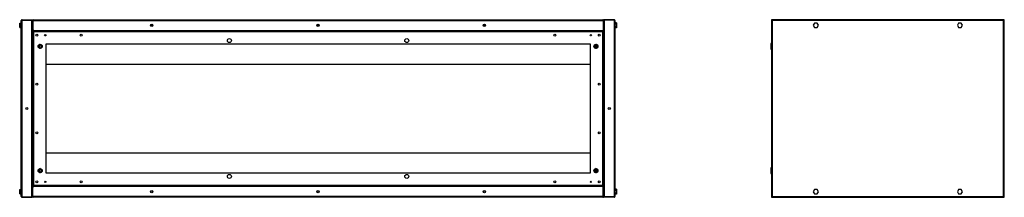
# Model space of a CAD drawing. Units: millimetres. Extents: x 139 to 4849, y 257 to 2746.
# Drawn here: x 139 to 2358, y 1339 to 1739 of the extents above; entities that cross this region are included whole.
import ezdxf

# ---------------------------------------------------------------- set-up
doc = ezdxf.new("R2010")
doc.units = ezdxf.units.MM

msp = doc.modelspace()

# ---------------------------------------------------------------- linework, layer by layer
at = {"color": 7, "linetype": 'Continuous', "lineweight": 25}
for p, q in [((138.6, 1726.6), (138.6, 1731.6)), ((138.6, 1731.6), (142.3, 1731.6)), ((142.3, 1340.9), (142.3, 1737.3)), ((144.1, 1739.1), (144.1, 1738.1)), ((144.1, 1739.1), (166.3, 1739.1)), ((144.1, 1340.1), (144.1, 1738.1)), ((144.1, 1738.1), (166.3, 1738.1)), ((144.1, 1738.1), (166.3, 1738.1)), ((166.3, 1739.1), (166.3, 1738.1)), ((166.3, 1340.1), (166.3, 1738.1)), ((167.3, 1737.3), (168.3, 1737.3)), ((167.3, 1737.3), (167.3, 1715.1)), ((168.3, 1737.3), (168.3, 1715.1)), ((168.4, 1733.1), (168.3, 1733.1)), ((168.4, 1737.3), (168.4, 1715.1)), ((168.4, 1737.3), (1454.3, 1737.3)), ((169.1, 1739.1), (1453.5, 1739.1)), ((1454.3, 1737.3), (1454.3, 1715.1)), ((1455.3, 1737.3), (1454.3, 1737.3)), ((1454.3, 1737.3), (1454.3, 1715.1)), ((1454.3, 1733.1), (1454.3, 1733.1)), ((1455.3, 1737.3), (1455.3, 1715.1)), ((1456.3, 1739.1), (1456.3, 1738.1)), ((1478.5, 1739.1), (1456.3, 1739.1)), ((1456.3, 1738.1), (1456.3, 1340.1)), ((1478.5, 1738.1), (1456.3, 1738.1)), ((1478.5, 1738.1), (1456.3, 1738.1)), ((1478.5, 1739.1), (1478.5, 1738.1)), ((1478.5, 1738.1), (1478.5, 1340.1)), ((1480.3, 1737.3), (1480.3, 1340.9)), ((1484, 1732.4), (1480.3, 1732.4)), ((1484, 1732.4), (1484, 1729.2)), ((1833.4, 1738.1), (1833.4, 1340.1)), ((1833.4, 1738.1), (1834.4, 1738.1)), ((2357.4, 1739.1), (1834.4, 1739.1)), ((1834.4, 1739.1), (1834.4, 1738.1)), ((1834.6, 1737.8), (1834.5, 1737.7)), ((1835.2, 1737.3), (1835.2, 1340.9)), ((2356.6, 1737.3), (1835.2, 1737.3)), ((1930.5, 1731.6), (1927.6, 1726.6)), ((1936.3, 1731.6), (1930.5, 1731.6)), ((1939.2, 1726.6), (1936.3, 1731.6)), ((2255.5, 1731.6), (2252.6, 1726.6)), ((2261.3, 1731.6), (2255.5, 1731.6)), ((2264.2, 1726.6), (2261.3, 1731.6)), ((2356.6, 1340.9), (2356.6, 1737.3)), ((2357.4, 1739.1), (2357.4, 1738.1)), ((2358.4, 1738.1), (2357.4, 1738.1)), ((2358.4, 1340.1), (2358.4, 1738.1)), ((138.6, 1721.6), (138.6, 1726.6)), ((138.6, 1726.6), (142.3, 1726.6)), ((138.6, 1721.6), (142.3, 1721.6)), ((167.3, 1715.1), (167.3, 1712.6)), ((167.3, 1715.1), (168.3, 1715.1)), ((167.3, 1712.6), (168.8, 1712.6)), ((167.3, 1712.6), (167.3, 1365.6)), ((168.3, 1720.1), (168.4, 1720.1)), ((168.4, 1715.1), (1454.3, 1715.1)), ((1453.8, 1714.1), (168.9, 1714.1)), ((168.9, 1714.1), (168.9, 1712.6)), ((169.4, 1712.1), (169.2, 1712.1)), ((169.6, 1711.9), (169.6, 1366.4)), ((1453.1, 1711.9), (169.6, 1711.9)), ((1453.1, 1366.4), (1453.1, 1711.9)), ((1453.3, 1712.1), (1453.5, 1712.1)), ((1453.8, 1714.1), (1453.8, 1712.6)), ((1455.3, 1712.6), (1453.8, 1712.6)), ((1454.3, 1720.1), (1454.3, 1720.1)), ((1455.3, 1715.1), (1454.3, 1715.1)), ((1455.3, 1712.6), (1455.3, 1715.1)), ((1455.3, 1365.6), (1455.3, 1712.6)), ((1484, 1729.2), (1480.3, 1729.2)), ((1484, 1723.5), (1480.3, 1723.5)), ((1484, 1720.9), (1480.3, 1720.9)), ((1484, 1729.2), (1484, 1723.5)), ((1484, 1723.5), (1484, 1720.9)), ((1927.6, 1726.6), (1930.5, 1721.6)), ((1930.5, 1721.6), (1936.3, 1721.6)), ((1936.3, 1721.6), (1939.2, 1726.6)), ((2252.6, 1726.6), (2255.5, 1721.6)), ((2255.5, 1721.6), (2261.3, 1721.6)), ((2261.3, 1721.6), (2264.2, 1726.6)), ((183.3, 1683.4), (183.3, 1674.9)), ((1425.3, 1684.1), (197.3, 1684.1)), ((197.3, 1684.1), (197.3, 1394.1)), ((1425.3, 1394.1), (1425.3, 1684.1)), ((1439.3, 1674.9), (1439.3, 1683.4)), ((1833.4, 1685.6), (1831.9, 1685.6)), ((1831.9, 1685.6), (1831.9, 1672.6)), ((1831.9, 1672.6), (1833.4, 1672.6)), ((197.3, 1639.1), (1425.3, 1639.1)), ((197.3, 1439.1), (1425.3, 1439.1)), ((183.3, 1403.4), (183.3, 1394.9)), ((1439.3, 1394.9), (1439.3, 1403.4)), ((1833.4, 1405.6), (1831.9, 1405.6)), ((1831.9, 1405.6), (1831.9, 1392.6)), ((197.3, 1394.1), (1425.3, 1394.1)), ((1831.9, 1392.6), (1833.4, 1392.6)), ((138.6, 1351.6), (138.6, 1356.6)), ((138.6, 1356.6), (142.3, 1356.6)), ((167.3, 1365.6), (167.3, 1363.1)), ((167.3, 1365.6), (168.8, 1365.6)), ((168.9, 1365.1), (167.3, 1365.1)), ((168.9, 1365.1), (167.3, 1365.1)), ((168.9, 1364.1), (167.3, 1364.1)), ((167.3, 1363.1), (168.3, 1363.1)), ((167.3, 1340.9), (167.3, 1363.1)), ((168.3, 1340.9), (168.3, 1363.1)), ((168.4, 1358.1), (168.3, 1358.1)), ((168.4, 1340.9), (168.4, 1363.1)), ((1454.3, 1363.1), (168.4, 1363.1)), ((168.9, 1364.1), (168.9, 1365.6)), ((168.9, 1364.1), (1453.8, 1364.1)), ((169.6, 1366.4), (1453.1, 1366.4)), ((1453.8, 1364.1), (1453.8, 1365.6)), ((1455.3, 1365.6), (1453.8, 1365.6)), ((1453.8, 1365.1), (1455.3, 1365.1)), ((1453.8, 1365.1), (1455.3, 1365.1)), ((1453.8, 1364.1), (1455.3, 1364.1)), ((1454.3, 1340.9), (1454.3, 1363.1)), ((1455.3, 1363.1), (1454.3, 1363.1)), ((1454.3, 1340.9), (1454.3, 1363.1)), ((1454.3, 1358.1), (1454.3, 1358.1)), ((1455.3, 1363.1), (1455.3, 1365.6)), ((1455.3, 1340.9), (1455.3, 1363.1)), ((1484, 1357.4), (1480.3, 1357.4)), ((1484, 1354.2), (1480.3, 1354.2)), ((1484, 1357.4), (1484, 1354.2)), ((1484, 1354.2), (1484, 1348.5)), ((1930.5, 1356.6), (1927.6, 1351.6)), ((1936.3, 1356.6), (1930.5, 1356.6)), ((1939.2, 1351.6), (1936.3, 1356.6)), ((2255.5, 1356.6), (2252.6, 1351.6)), ((2261.3, 1356.6), (2255.5, 1356.6)), ((2264.2, 1351.6), (2261.3, 1356.6)), ((138.6, 1346.6), (138.6, 1351.6)), ((138.6, 1351.6), (142.3, 1351.6)), ((138.6, 1346.6), (142.3, 1346.6)), ((144.1, 1340.1), (166.3, 1340.1)), ((144.1, 1339.1), (144.1, 1340.1)), ((144.1, 1340.1), (166.3, 1340.1)), ((144.1, 1339.1), (166.3, 1339.1)), ((166.3, 1339.1), (166.3, 1340.1)), ((167.3, 1340.9), (168.3, 1340.9)), ((168.3, 1345.1), (168.4, 1345.1)), ((1454.3, 1340.9), (168.4, 1340.9)), ((1453.5, 1339.1), (169.1, 1339.1)), ((1454.3, 1345.1), (1454.3, 1345.1)), ((1455.3, 1340.9), (1454.3, 1340.9)), ((1478.5, 1340.1), (1456.3, 1340.1)), ((1478.5, 1340.1), (1456.3, 1340.1)), ((1456.3, 1339.1), (1456.3, 1340.1)), ((1478.5, 1339.1), (1456.3, 1339.1)), ((1478.5, 1339.1), (1478.5, 1340.1)), ((1484, 1348.5), (1480.3, 1348.5)), ((1484, 1345.9), (1480.3, 1345.9)), ((1484, 1348.5), (1484, 1345.9)), ((1833.4, 1340.1), (1834.4, 1340.1)), ((1834.4, 1339.1), (1834.4, 1340.1)), ((1834.4, 1339.1), (2357.4, 1339.1)), ((1835.2, 1340.9), (2356.6, 1340.9)), ((1927.6, 1351.6), (1930.5, 1346.6)), ((1930.5, 1346.6), (1936.3, 1346.6)), ((1936.3, 1346.6), (1939.2, 1351.6)), ((2252.6, 1351.6), (2255.5, 1346.6)), ((2255.5, 1346.6), (2261.3, 1346.6)), ((2261.3, 1346.6), (2264.2, 1351.6)), ((2357.2, 1340.4), (2357.3, 1340.5)), ((2357.4, 1339.1), (2357.4, 1340.1)), ((2358.4, 1340.1), (2357.4, 1340.1))]:
    msp.add_line(p, q, dxfattribs=at)
at = {"color": 8, "linetype": 'Continuous', "lineweight": 25}
for p, q in [((181.5, 1682.2), (181.5, 1676.1)), ((1441.1, 1676.1), (1441.1, 1682.2)), ((181.5, 1402.2), (181.5, 1396.1)), ((1441.1, 1396.1), (1441.1, 1402.2))]:
    msp.add_line(p, q, dxfattribs=at)
at = {"color": 7, "linetype": 'Continuous', "lineweight": 25, "flags": 128}
for points in [[(184.8, 1683.6), (183.6, 1683.4), (183.3, 1683.3)], [(184.8, 1682.1), (183.8, 1681.9), (183.3, 1681.7)], [(1439.3, 1683.3), (1439.1, 1683.4), (1437.8, 1683.6)], [(1439.3, 1681.7), (1438.9, 1681.9), (1437.8, 1682.1)], [(184.8, 1403.6), (183.6, 1403.4), (183.3, 1403.3)], [(184.8, 1402.1), (183.8, 1401.9), (183.3, 1401.7)], [(1439.3, 1403.3), (1439.1, 1403.4), (1437.8, 1403.6)], [(1439.3, 1401.7), (1438.9, 1401.9), (1437.8, 1402.1)]]:
    msp.add_lwpolyline(points, dxfattribs=at)
at = {"color": 7, "linetype": 'Continuous', "lineweight": 25}
for centre, radius in [((436.3, 1726.6), 2.5), ((436.3, 1726.6), 2.1), ((811.3, 1726.6), 2.5), ((811.3, 1726.6), 2.1), ((1186.3, 1726.6), 2.5), ((1186.3, 1726.6), 2.1), ((177.3, 1704.1), 2.1), ((196.3, 1704.1), 1.35), ((277.3, 1704.1), 2.1), ((611.3, 1692.1), 4.5), ((1011.3, 1692.1), 4.5), ((1345.3, 1704.1), 2.1), ((1426.3, 1704.1), 1.35), ((1445.3, 1704.1), 2.1), ((184.8, 1679.1), 4.5), ((1437.8, 1679.1), 4.5), ((177.3, 1594.1), 2.1), ((1445.3, 1594.1), 2.1), ((154.8, 1539.1), 2.5), ((154.8, 1539.1), 2.1), ((1467.8, 1539.1), 2.5), ((1467.8, 1539.1), 2.1), ((177.3, 1484.1), 2.1), ((1445.3, 1484.1), 2.1), ((184.8, 1399.1), 4.5), ((1437.8, 1399.1), 4.5), ((611.3, 1386.1), 4.5), ((1011.3, 1386.1), 4.5), ((177.3, 1374.1), 2.1), ((196.3, 1374.1), 1.35), ((277.3, 1374.1), 2.1), ((436.3, 1351.6), 2.5), ((811.3, 1351.6), 2.5), ((1186.3, 1351.6), 2.5), ((1345.3, 1374.1), 2.1), ((1426.3, 1374.1), 1.35), ((1445.3, 1374.1), 2.1), ((436.3, 1351.6), 2.1), ((811.3, 1351.6), 2.1), ((1186.3, 1351.6), 2.1)]:
    msp.add_circle(centre, radius, dxfattribs=at)
for centre, radius, start, end in [((184.8, 1679.1), 4.45, 250.301, 90), ((184.8, 1679.1), 3, 240, 90), ((1437.8, 1679.1), 4.45, 90, 289.699), ((1437.8, 1679.1), 3, 90, 300), ((184.8, 1399.1), 4.45, 250.301, 90), ((184.8, 1399.1), 3, 240, 90), ((1437.8, 1399.1), 4.45, 90, 289.699), ((1437.8, 1399.1), 3, 90, 300)]:
    msp.add_arc(centre, radius, start, end, dxfattribs=at)
for points, knots in [([(144.1, 1739.1), (143.9, 1739.1), (143.5, 1739.1), (143, 1738.7), (142.6, 1738.2), (142.4, 1737.7), (142.4, 1737.4), (142.3, 1737.3)], [0, 0, 0, 0, 0.2229469, 0.4459165, 0.6688862, 0.8918557, 1, 1, 1, 1]), ([(142.3, 1737.3), (142.4, 1737.4), (142.4, 1737.5), (142.7, 1737.7), (143.2, 1737.8), (143.7, 1738), (144, 1738.1), (144.1, 1738.1)], [0, 0, 0, 0, 0.222947, 0.445916, 0.668886, 0.891856, 1, 1, 1, 1]), ([(144.1, 1738.1), (144, 1738.1), (143.9, 1738.1), (143.8, 1738), (143.7, 1738)], [0, 0, 0, 0, 0.795388, 1, 1, 1, 1]), ([(167.3, 1735.8), (167.3, 1736), (167.3, 1736.4), (166.9, 1737), (166.6, 1737.3), (166.4, 1737.4), (166.3, 1737.4)], [0, 0, 0, 0, 0.3165319, 0.6330962, 0.9496605, 1, 1, 1, 1]), ([(166.3, 1736.4), (166.5, 1736.3), (166.8, 1736.2), (167.1, 1736.1), (167.3, 1735.9), (167.3, 1735.8), (167.3, 1735.8)], [0, 0, 0, 0, 0.210938, 0.528466, 0.845993, 1, 1, 1, 1]), ([(169.1, 1739.1), (168.9, 1739.1), (168.5, 1739.1), (168, 1738.7), (167.6, 1738.2), (167.4, 1737.7), (167.4, 1737.4), (167.3, 1737.3)], [0, 0, 0, 0, 0.222947, 0.445916, 0.668886, 0.891856, 1, 1, 1, 1]), ([(168.5, 1737.7), (168.4, 1737.7), (168.4, 1737.6), (168.4, 1737.4), (168.3, 1737.3)], [0, 0, 0, 0, 0.356701, 1, 1, 1, 1]), ([(168.4, 1737.3), (168.4, 1737.5), (168.5, 1737.9), (168.7, 1738.5), (168.9, 1738.9), (169, 1739.1), (169.1, 1739.1), (169.1, 1739.1)], [0, 0, 0, 0, 0.222947, 0.445916, 0.668886, 0.891856, 1, 1, 1, 1]), ([(1453.5, 1739.1), (1453.6, 1739.1), (1453.7, 1739.1), (1453.9, 1738.7), (1454.1, 1738.2), (1454.2, 1737.7), (1454.3, 1737.4), (1454.3, 1737.3)], [0, 0, 0, 0, 0.222947, 0.445916, 0.668886, 0.891856, 1, 1, 1, 1]), ([(1455.3, 1737.3), (1455.3, 1737.5), (1455.3, 1737.9), (1454.9, 1738.5), (1454.5, 1738.9), (1454, 1739.1), (1453.6, 1739.1), (1453.5, 1739.1)], [0, 0, 0, 0, 0.2229469, 0.4459165, 0.6688862, 0.8918557, 1, 1, 1, 1]), ([(1454.3, 1737.3), (1454.3, 1737.4), (1454.3, 1737.6), (1454.2, 1737.7), (1454.2, 1737.7)], [0, 0, 0, 0, 0.795388, 1, 1, 1, 1]), ([(1456.3, 1737.4), (1456.2, 1737.3), (1455.9, 1737.2), (1455.6, 1736.7), (1455.4, 1736.2), (1455.4, 1735.9), (1455.3, 1735.8)], [0, 0, 0, 0, 0.210938, 0.528466, 0.845993, 1, 1, 1, 1]), ([(1455.3, 1735.8), (1455.4, 1735.9), (1455.4, 1736), (1455.8, 1736.2), (1456.1, 1736.3), (1456.3, 1736.4), (1456.3, 1736.4)], [0, 0, 0, 0, 0.316532, 0.633096, 0.949661, 1, 1, 1, 1]), ([(1480.3, 1737.3), (1480.3, 1737.5), (1480.3, 1737.9), (1479.9, 1738.5), (1479.5, 1738.9), (1479, 1739.1), (1478.6, 1739.1), (1478.5, 1739.1)], [0, 0, 0, 0, 0.222947, 0.445916, 0.668886, 0.891856, 1, 1, 1, 1]), ([(1478.5, 1738.1), (1478.8, 1738), (1479.2, 1737.9), (1479.7, 1737.8), (1480.1, 1737.6), (1480.3, 1737.4), (1480.3, 1737.3), (1480.3, 1737.3)], [0, 0, 0, 0, 0.222947, 0.445916, 0.668886, 0.891856, 1, 1, 1, 1]), ([(1478.9, 1738), (1478.9, 1738), (1478.8, 1738.1), (1478.6, 1738.1), (1478.5, 1738.1)], [0, 0, 0, 0, 0.356701, 1, 1, 1, 1]), ([(1833.4, 1738.1), (1833.4, 1738), (1833.5, 1737.9), (1833.8, 1737.8), (1834.3, 1737.6), (1834.8, 1737.4), (1835.1, 1737.3), (1835.2, 1737.3)], [0, 0, 0, 0, 0.222947, 0.445916, 0.668886, 0.891856, 1, 1, 1, 1]), ([(1834.4, 1738.9), (1834.3, 1738.8), (1834, 1738.7), (1833.7, 1738.4), (1833.6, 1738.1), (1833.6, 1738.1)], [0, 0, 0, 0, 0.367322, 0.905337, 1, 1, 1, 1]), ([(1835.2, 1737.3), (1835.2, 1737.5), (1835, 1737.9), (1834.9, 1738.5), (1834.7, 1738.9), (1834.5, 1739.1), (1834.4, 1739.1), (1834.4, 1739.1)], [0, 0, 0, 0, 0.222947, 0.445916, 0.668886, 0.891856, 1, 1, 1, 1]), ([(1835.2, 1737.3), (1835.1, 1737.4), (1835, 1737.7), (1834.8, 1737.9), (1834.6, 1738.1), (1834.5, 1738.1), (1834.4, 1738.1)], [0, 0, 0, 0, 0.275348, 0.529406, 0.783407, 1, 1, 1, 1]), ([(1834.4, 1738.1), (1834.4, 1738), (1834.5, 1737.9), (1834.7, 1737.7), (1834.9, 1737.5), (1835.1, 1737.4), (1835.2, 1737.3)], [0, 0, 0, 0, 0.275348, 0.529406, 0.783407, 1, 1, 1, 1]), ([(1834.6, 1737.8), (1834.6, 1737.9), (1834.6, 1738), (1834.6, 1738.1), (1834.7, 1738.1)], [0, 0, 0, 0, 0.3798727, 1, 1, 1, 1]), ([(2357.4, 1739.1), (2357.3, 1739.1), (2357.2, 1739.1), (2357, 1738.7), (2356.9, 1738.2), (2356.7, 1737.7), (2356.6, 1737.4), (2356.6, 1737.3)], [0, 0, 0, 0, 0.222947, 0.445916, 0.668886, 0.891856, 1, 1, 1, 1]), ([(2356.6, 1737.3), (2356.8, 1737.4), (2357.2, 1737.5), (2357.8, 1737.7), (2358.2, 1737.8), (2358.4, 1738), (2358.4, 1738.1), (2358.4, 1738.1)], [0, 0, 0, 0, 0.222947, 0.445916, 0.668886, 0.891856, 1, 1, 1, 1]), ([(2356.6, 1737.3), (2356.7, 1737.4), (2356.9, 1737.5), (2357.2, 1737.7), (2357.4, 1737.9), (2357.4, 1738), (2357.4, 1738.1)], [0, 0, 0, 0, 0.275348, 0.529406, 0.783407, 1, 1, 1, 1]), ([(2357.4, 1738.1), (2357.3, 1738.1), (2357.2, 1738.1), (2357, 1737.9), (2356.8, 1737.6), (2356.7, 1737.4), (2356.6, 1737.3)], [0, 0, 0, 0, 0.275348, 0.529406, 0.783407, 1, 1, 1, 1]), ([(2357.2, 1738.1), (2357.2, 1738), (2357.3, 1737.7), (2357.4, 1737.4), (2357.4, 1737.3)], [0, 0, 0, 0, 0.6342246, 1, 1, 1, 1]), ([(2358.2, 1738.1), (2358.1, 1738.2), (2358, 1738.5), (2357.7, 1738.8), (2357.4, 1738.9), (2357.4, 1738.9)], [0, 0, 0, 0, 0.3673217, 0.9053374, 1, 1, 1, 1]), ([(167.3, 1712.6), (167.4, 1712.6), (167.4, 1712.4), (167.8, 1712.3), (168.4, 1712.1), (169, 1712), (169.5, 1711.9), (169.6, 1711.9)], [0, 0, 0, 0, 0.212177, 0.43162, 0.651065, 0.87051, 1, 1, 1, 1]), ([(168.8, 1712.6), (168.9, 1712.5), (168.9, 1712.4), (169.1, 1712.2), (169.3, 1712), (169.5, 1711.9), (169.6, 1711.9)], [0, 0, 0, 0, 0.2754042, 0.5294148, 0.7833678, 1, 1, 1, 1]), ([(169.6, 1711.9), (169.6, 1712.1), (169.4, 1712.6), (169.3, 1713.3), (169.1, 1713.8), (169, 1714.1), (168.9, 1714.1), (168.9, 1714.1)], [0, 0, 0, 0, 0.212177, 0.43162, 0.651065, 0.87051, 1, 1, 1, 1]), ([(169.6, 1711.9), (169.5, 1712), (169.4, 1712.2), (169.2, 1712.4), (169, 1712.6), (168.9, 1712.6), (168.9, 1712.6)], [0, 0, 0, 0, 0.275404, 0.529415, 0.783368, 1, 1, 1, 1]), ([(169.1, 1715.1), (169.1, 1715), (169.3, 1714.7), (169.7, 1714.3), (170.2, 1714.1), (170.5, 1714.1), (170.6, 1714.1)], [0, 0, 0, 0, 0.210938, 0.528466, 0.845993, 1, 1, 1, 1]), ([(170.6, 1714.1), (170.6, 1714.1), (170.5, 1714.2), (170.3, 1714.5), (170.2, 1714.9), (170.1, 1715.1), (170.1, 1715.1)], [0, 0, 0, 0, 0.316532, 0.633096, 0.949661, 1, 1, 1, 1]), ([(1452.6, 1715.1), (1452.6, 1715), (1452.5, 1714.7), (1452.3, 1714.3), (1452.2, 1714.1), (1452.1, 1714.1), (1452, 1714.1)], [0, 0, 0, 0, 0.210938, 0.528466, 0.845993, 1, 1, 1, 1]), ([(1452, 1714.1), (1452.3, 1714.1), (1452.7, 1714.2), (1453.2, 1714.5), (1453.6, 1714.9), (1453.6, 1715.1), (1453.6, 1715.1)], [0, 0, 0, 0, 0.316532, 0.633096, 0.949661, 1, 1, 1, 1]), ([(1453.8, 1714.1), (1453.8, 1714.1), (1453.7, 1714), (1453.5, 1713.6), (1453.3, 1713.1), (1453.2, 1712.4), (1453.1, 1712), (1453.1, 1711.9)], [0, 0, 0, 0, 0.212177, 0.43162, 0.651065, 0.87051, 1, 1, 1, 1]), ([(1453.8, 1712.6), (1453.8, 1712.6), (1453.6, 1712.6), (1453.4, 1712.4), (1453.3, 1712.1), (1453.1, 1711.9), (1453.1, 1711.9)], [0, 0, 0, 0, 0.275404, 0.529415, 0.783368, 1, 1, 1, 1]), ([(1453.1, 1711.9), (1453.3, 1711.9), (1453.8, 1712), (1454.5, 1712.2), (1455.1, 1712.3), (1455.3, 1712.5), (1455.3, 1712.6), (1455.3, 1712.6)], [0, 0, 0, 0, 0.212177, 0.43162, 0.651065, 0.87051, 1, 1, 1, 1]), ([(1453.1, 1711.9), (1453.2, 1711.9), (1453.4, 1712.1), (1453.7, 1712.3), (1453.8, 1712.4), (1453.8, 1712.6), (1453.8, 1712.6)], [0, 0, 0, 0, 0.275404, 0.529415, 0.783368, 1, 1, 1, 1]), ([(169.6, 1366.4), (169.4, 1366.3), (168.8, 1366.2), (168.2, 1366.1), (167.6, 1365.9), (167.4, 1365.7), (167.4, 1365.7), (167.3, 1365.6)], [0, 0, 0, 0, 0.212177, 0.43162, 0.651065, 0.87051, 1, 1, 1, 1]), ([(169.6, 1366.4), (169.5, 1366.3), (169.3, 1366.2), (169, 1366), (168.9, 1365.8), (168.9, 1365.7), (168.8, 1365.6)], [0, 0, 0, 0, 0.275404, 0.529415, 0.783368, 1, 1, 1, 1]), ([(168.9, 1364.1), (168.9, 1364.1), (169, 1364.2), (169.2, 1364.6), (169.3, 1365.2), (169.5, 1365.8), (169.6, 1366.2), (169.6, 1366.4)], [0, 0, 0, 0, 0.212177, 0.43162, 0.651065, 0.87051, 1, 1, 1, 1]), ([(168.9, 1365.6), (168.9, 1365.6), (169.1, 1365.7), (169.3, 1365.9), (169.4, 1366.1), (169.6, 1366.3), (169.6, 1366.4)], [0, 0, 0, 0, 0.275404, 0.529415, 0.783368, 1, 1, 1, 1]), ([(170.6, 1364.1), (170.4, 1364.1), (170, 1364.1), (169.5, 1363.7), (169.1, 1363.4), (169.1, 1363.1), (169.1, 1363.1)], [0, 0, 0, 0, 0.316532, 0.633096, 0.949661, 1, 1, 1, 1]), ([(170.1, 1363.1), (170.1, 1363.2), (170.2, 1363.6), (170.4, 1363.9), (170.5, 1364.1), (170.6, 1364.1), (170.6, 1364.1)], [0, 0, 0, 0, 0.2109381, 0.5284659, 0.8459934, 1, 1, 1, 1]), ([(1452, 1364.1), (1452.1, 1364.1), (1452.2, 1364.1), (1452.4, 1363.7), (1452.5, 1363.4), (1452.6, 1363.1), (1452.6, 1363.1)], [0, 0, 0, 0, 0.316532, 0.633096, 0.949661, 1, 1, 1, 1]), ([(1453.6, 1363.1), (1453.6, 1363.2), (1453.4, 1363.6), (1453, 1363.9), (1452.5, 1364.1), (1452.1, 1364.1), (1452, 1364.1)], [0, 0, 0, 0, 0.210938, 0.528466, 0.845993, 1, 1, 1, 1]), ([(1453.1, 1366.4), (1453.1, 1366.1), (1453.2, 1365.6), (1453.4, 1364.9), (1453.6, 1364.4), (1453.7, 1364.2), (1453.8, 1364.1), (1453.8, 1364.1)], [0, 0, 0, 0, 0.2121772, 0.4316202, 0.6510654, 0.8705105, 1, 1, 1, 1]), ([(1455.3, 1365.6), (1455.3, 1365.7), (1455.3, 1365.8), (1454.9, 1366), (1454.3, 1366.1), (1453.7, 1366.3), (1453.2, 1366.3), (1453.1, 1366.4)], [0, 0, 0, 0, 0.2121772, 0.4316202, 0.6510654, 0.8705105, 1, 1, 1, 1]), ([(1453.1, 1366.4), (1453.2, 1366.3), (1453.3, 1366.1), (1453.5, 1365.8), (1453.7, 1365.6), (1453.8, 1365.6), (1453.8, 1365.6)], [0, 0, 0, 0, 0.275404, 0.529415, 0.783368, 1, 1, 1, 1]), ([(1453.8, 1365.6), (1453.8, 1365.7), (1453.8, 1365.8), (1453.6, 1366), (1453.4, 1366.2), (1453.2, 1366.3), (1453.1, 1366.4)], [0, 0, 0, 0, 0.275404, 0.529415, 0.783368, 1, 1, 1, 1]), ([(144.1, 1340.1), (143.9, 1340.2), (143.5, 1340.3), (143, 1340.5), (142.6, 1340.7), (142.4, 1340.8), (142.4, 1340.9), (142.3, 1340.9)], [0, 0, 0, 0, 0.222947, 0.445916, 0.668886, 0.891856, 1, 1, 1, 1]), ([(142.3, 1340.9), (142.4, 1340.7), (142.4, 1340.3), (142.7, 1339.7), (143.2, 1339.3), (143.7, 1339.1), (144, 1339.1), (144.1, 1339.1)], [0, 0, 0, 0, 0.222947, 0.445916, 0.668886, 0.891856, 1, 1, 1, 1]), ([(143.8, 1340.2), (143.8, 1340.2), (143.9, 1340.1), (144.1, 1340.1), (144.1, 1340.1)], [0, 0, 0, 0, 0.356701, 1, 1, 1, 1]), ([(167.3, 1342.4), (167.3, 1342.4), (167.3, 1342.2), (166.9, 1342.1), (166.6, 1341.9), (166.4, 1341.9), (166.3, 1341.9)], [0, 0, 0, 0, 0.316532, 0.633096, 0.949661, 1, 1, 1, 1]), ([(166.3, 1340.8), (166.5, 1340.9), (166.8, 1341.1), (167.1, 1341.5), (167.3, 1342), (167.3, 1342.3), (167.3, 1342.4)], [0, 0, 0, 0, 0.210938, 0.528466, 0.845993, 1, 1, 1, 1]), ([(167.3, 1340.9), (167.4, 1340.7), (167.4, 1340.3), (167.7, 1339.7), (168.2, 1339.3), (168.7, 1339.1), (169, 1339.1), (169.1, 1339.1)], [0, 0, 0, 0, 0.2229469, 0.4459165, 0.6688862, 0.8918557, 1, 1, 1, 1]), ([(168.3, 1340.9), (168.4, 1340.8), (168.4, 1340.6), (168.5, 1340.5), (168.5, 1340.5)], [0, 0, 0, 0, 0.795388, 1, 1, 1, 1]), ([(169.1, 1339.1), (169.1, 1339.1), (169, 1339.2), (168.8, 1339.5), (168.6, 1340), (168.5, 1340.5), (168.4, 1340.8), (168.4, 1340.9)], [0, 0, 0, 0, 0.222947, 0.445916, 0.668886, 0.891856, 1, 1, 1, 1]), ([(1454.3, 1340.9), (1454.3, 1340.7), (1454.2, 1340.3), (1454, 1339.7), (1453.8, 1339.3), (1453.7, 1339.1), (1453.6, 1339.1), (1453.5, 1339.1)], [0, 0, 0, 0, 0.222947, 0.445916, 0.668886, 0.891856, 1, 1, 1, 1]), ([(1453.5, 1339.1), (1453.8, 1339.1), (1454.2, 1339.2), (1454.7, 1339.5), (1455.1, 1340), (1455.3, 1340.5), (1455.3, 1340.8), (1455.3, 1340.9)], [0, 0, 0, 0, 0.222947, 0.445916, 0.668886, 0.891856, 1, 1, 1, 1]), ([(1454.2, 1340.5), (1454.3, 1340.6), (1454.3, 1340.7), (1454.3, 1340.8), (1454.3, 1340.9)], [0, 0, 0, 0, 0.356701, 1, 1, 1, 1]), ([(1456.3, 1341.9), (1456.2, 1341.9), (1455.9, 1342), (1455.6, 1342.2), (1455.4, 1342.3), (1455.4, 1342.4), (1455.3, 1342.4)], [0, 0, 0, 0, 0.210938, 0.528466, 0.845993, 1, 1, 1, 1]), ([(1455.3, 1342.4), (1455.4, 1342.2), (1455.4, 1341.8), (1455.8, 1341.2), (1456.1, 1340.9), (1456.3, 1340.8), (1456.3, 1340.8)], [0, 0, 0, 0, 0.316532, 0.633096, 0.949661, 1, 1, 1, 1]), ([(1480.3, 1340.9), (1480.3, 1340.9), (1480.3, 1340.7), (1479.9, 1340.6), (1479.5, 1340.4), (1479, 1340.2), (1478.6, 1340.2), (1478.5, 1340.1)], [0, 0, 0, 0, 0.222947, 0.445916, 0.668886, 0.891856, 1, 1, 1, 1]), ([(1478.5, 1339.1), (1478.8, 1339.1), (1479.2, 1339.2), (1479.7, 1339.5), (1480.1, 1340), (1480.3, 1340.5), (1480.3, 1340.8), (1480.3, 1340.9)], [0, 0, 0, 0, 0.2229469, 0.4459165, 0.6688862, 0.8918557, 1, 1, 1, 1]), ([(1478.5, 1340.1), (1478.7, 1340.1), (1478.8, 1340.1), (1478.9, 1340.2), (1479, 1340.2)], [0, 0, 0, 0, 0.795388, 1, 1, 1, 1]), ([(1835.2, 1340.9), (1835, 1340.9), (1834.6, 1340.7), (1834, 1340.6), (1833.6, 1340.4), (1833.4, 1340.2), (1833.4, 1340.2), (1833.4, 1340.1)], [0, 0, 0, 0, 0.2229469, 0.4459165, 0.6688862, 0.8918557, 1, 1, 1, 1]), ([(1833.6, 1340.1), (1833.7, 1340), (1833.8, 1339.7), (1834.2, 1339.4), (1834.4, 1339.3), (1834.4, 1339.3)], [0, 0, 0, 0, 0.367322, 0.905337, 1, 1, 1, 1]), ([(1834.4, 1339.1), (1834.5, 1339.1), (1834.6, 1339.2), (1834.8, 1339.5), (1834.9, 1340), (1835.1, 1340.5), (1835.2, 1340.8), (1835.2, 1340.9)], [0, 0, 0, 0, 0.222947, 0.445916, 0.668886, 0.891856, 1, 1, 1, 1]), ([(1834.4, 1340.1), (1834.5, 1340.1), (1834.6, 1340.2), (1834.8, 1340.4), (1835, 1340.6), (1835.2, 1340.8), (1835.2, 1340.9)], [0, 0, 0, 0, 0.275348, 0.529406, 0.783407, 1, 1, 1, 1]), ([(1835.2, 1340.9), (1835.1, 1340.8), (1834.9, 1340.7), (1834.6, 1340.5), (1834.4, 1340.3), (1834.4, 1340.2), (1834.4, 1340.1)], [0, 0, 0, 0, 0.2753481, 0.5294063, 0.7834073, 1, 1, 1, 1]), ([(1834.6, 1340.2), (1834.6, 1340.3), (1834.5, 1340.6), (1834.4, 1340.8), (1834.4, 1340.9)], [0, 0, 0, 0, 0.593976, 1, 1, 1, 1]), ([(2356.6, 1340.9), (2356.7, 1340.7), (2356.8, 1340.3), (2357, 1339.7), (2357.1, 1339.3), (2357.3, 1339.1), (2357.4, 1339.1), (2357.4, 1339.1)], [0, 0, 0, 0, 0.222947, 0.445916, 0.668886, 0.891856, 1, 1, 1, 1]), ([(2358.4, 1340.1), (2358.4, 1340.2), (2358.3, 1340.3), (2358, 1340.5), (2357.5, 1340.7), (2357, 1340.8), (2356.7, 1340.9), (2356.6, 1340.9)], [0, 0, 0, 0, 0.222947, 0.445916, 0.668886, 0.891856, 1, 1, 1, 1]), ([(2356.6, 1340.9), (2356.7, 1340.8), (2356.8, 1340.6), (2357, 1340.3), (2357.2, 1340.1), (2357.3, 1340.1), (2357.4, 1340.1)], [0, 0, 0, 0, 0.2753481, 0.5294063, 0.7834073, 1, 1, 1, 1]), ([(2357.4, 1340.1), (2357.4, 1340.2), (2357.4, 1340.3), (2357.2, 1340.5), (2356.9, 1340.7), (2356.7, 1340.9), (2356.6, 1340.9)], [0, 0, 0, 0, 0.275348, 0.529406, 0.783407, 1, 1, 1, 1]), ([(2357.3, 1340.4), (2357.2, 1340.4), (2357.2, 1340.3), (2357.2, 1340.2), (2357.2, 1340.2)], [0, 0, 0, 0, 0.502968, 1, 1, 1, 1]), ([(2357.4, 1339.3), (2357.5, 1339.4), (2357.8, 1339.6), (2358.1, 1339.9), (2358.2, 1340.1), (2358.2, 1340.1)], [0, 0, 0, 0, 0.367322, 0.905337, 1, 1, 1, 1])]:
    msp.add_open_spline(points, degree=3, knots=knots, dxfattribs=at)

doc.saveas('drawing.dxf')
